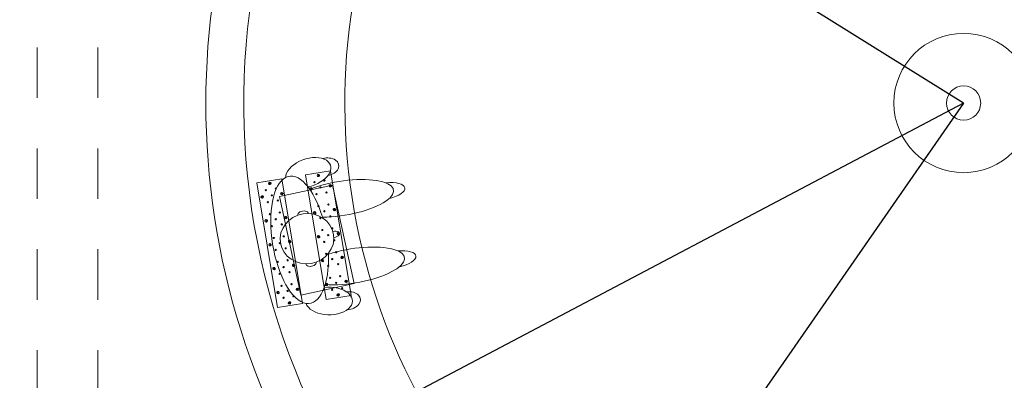
# Model space of a CAD drawing. Extents: x 38 to 303, y -81 to -15.
# Drawn here: x 87 to 91, y -30 to -29 of the extents above; entities that cross this region are included whole.
import ezdxf

# ---------------------------------------------------------------- set-up
doc = ezdxf.new("R2010")
doc.units = 0
doc.header["$MEASUREMENT"] = 0
doc.linetypes.add('PRZERYWANE', pattern=[0.4, 0.2, -0.2])
doc.layers.add('A-_CIANY', color=7, linetype='Continuous')
for name, color, linetype, lineweight in [('gabaryt_Pen_No__140', 143, 'Continuous', 13), ('niecka_Pen_No__140', 143, 'Continuous', 13), ('Schody_Pen_No__140', 143, 'Continuous', 13), ('TC brudnopis_Pen_No__4', 7, 'Continuous', 13), ('TC propozycja atrakcji_Pen_No__3', 7, 'Continuous', 13)]:
    doc.layers.add(name, color=color, linetype=linetype, lineweight=lineweight)
doc.styles.add('GENERATED_STYLE_3', font='txt')
doc.dimstyles.new('GENERATED_STYLE__3', dxfattribs={"dimtxt": 0.2, "dimasz": 0.228, "dimexe": 0.18, "dimexo": 0.04, "dimgap": 0.09, "dimtad": 1, "dimtih": 1, "dimtoh": 1, "dimdec": 0, "dimlfac": 100, "dimzin": 0, "dimdsep": 46, "dimtxsty": 'GENERATED_STYLE_3', "dimblk": 'ARROWHEAD_5', "dimblk1": 'ARROWHEAD_5', "dimblk2": 'ARROWHEAD_5', "dimcen": 0.09, "dimclrd": 256, "dimclre": 256, "dimclrt": 256, "dimazin": 0, "dimtfac": 1, "dimtdec": 4, "dimtmove": 0, "dimatfit": 3, "dimfxl": 0, "dimtolj": 1, "dimtzin": 0, "dimarcsym": 0})

# ---------------------------------------------------------------- blocks, each defined once
blk = doc.blocks.new('ARROWHEAD_5')
at = {"linetype": 'Continuous'}
blk.add_line((0, 0), (-1, 0), dxfattribs=at)
blk.add_solid([(-1, 0.2679), (0, 0), (-1, -0.2679), (-1, 0.2679)], dxfattribs=at)
blk = doc.blocks.new('*D1695')
at = {"layer": 'A-_CIANY', "linetype": 'Continuous', "lineweight": -2}
for p, q in [((87.3557, -27.3958), (88.16, -27.3958)), ((88.16, -27.3958), (88.3535, -27.5164)), ((91.0929, -29.224), (88.547, -27.637))]:
    blk.add_line(p, q, dxfattribs=at)
at = {"layer": 'Defpoints', "color": 0, "linetype": 'Continuous'}
for p in [(88.547, -27.637), (91.0929, -29.224)]:
    blk.add_point(p, dxfattribs=at)
at = {"layer": 'A-_CIANY', "linetype": 'Continuous', "lineweight": -2, "xscale": 0.228, "yscale": 0.228, "zscale": 0.228, "rotation": 328.0628894761421}
blk.add_blockref('ARROWHEAD_5', (88.547, -27.637), dxfattribs=at)
at = {"layer": 'A-_CIANY', "linetype": 'Continuous', "insert": (87.7129, -27.2058), "char_height": 0.2, "attachment_point": 5, "style": 'GENERATED_STYLE_3'}
blk.add_mtext('\\A1;R300', dxfattribs=at)
blk = doc.blocks.new('*D1696')
at = {"layer": 'A-_CIANY', "linetype": 'Continuous', "lineweight": -2}
for p, q in [((91.0929, -29.224), (89.4684, -31.5657)), ((89.0944, -32.1047), (89.3384, -31.753)), ((88.2902, -32.1047), (89.0944, -32.1047))]:
    blk.add_line(p, q, dxfattribs=at)
at = {"layer": 'Defpoints', "color": 0, "linetype": 'Continuous'}
for p in [(91.0929, -29.224), (89.4684, -31.5657)]:
    blk.add_point(p, dxfattribs=at)
at = {"layer": 'A-_CIANY', "linetype": 'Continuous', "lineweight": -2, "xscale": 0.228, "yscale": 0.228, "zscale": 0.228, "rotation": 55.24976670529189}
blk.add_blockref('ARROWHEAD_5', (89.4684, -31.5657), dxfattribs=at)
at = {"layer": 'A-_CIANY', "linetype": 'Continuous', "insert": (88.6473, -31.9147), "char_height": 0.2, "attachment_point": 5, "style": 'GENERATED_STYLE_3'}
blk.add_mtext('\\A1;R285', dxfattribs=at)
blk = doc.blocks.new('*D1694')
at = {"layer": 'A-_CIANY', "linetype": 'Continuous', "lineweight": -2}
for p, q in [((91.0929, -29.224), (88.927, -30.3692)), ((88.347, -30.6758), (88.7254, -30.4757)), ((87.5427, -30.6758), (88.347, -30.6758))]:
    blk.add_line(p, q, dxfattribs=at)
at = {"layer": 'Defpoints', "color": 0, "linetype": 'Continuous'}
for p in [(91.0929, -29.224), (88.927, -30.3692)]:
    blk.add_point(p, dxfattribs=at)
at = {"layer": 'A-_CIANY', "linetype": 'Continuous', "lineweight": -2, "xscale": 0.228, "yscale": 0.228, "zscale": 0.228, "rotation": 27.86596204551307}
blk.add_blockref('ARROWHEAD_5', (88.927, -30.3692), dxfattribs=at)
at = {"layer": 'A-_CIANY', "linetype": 'Continuous', "insert": (87.8999, -30.4858), "char_height": 0.2, "attachment_point": 5, "style": 'GENERATED_STYLE_3'}
blk.add_mtext('\\A1;R245', dxfattribs=at)

msp = doc.modelspace()

# ---------------------------------------------------------------- linework, layer by layer
at = {"layer": 'gabaryt_Pen_No__140', "linetype": 'Continuous'}
for radius in [0.2761, 0.0676]:
    msp.add_circle((91.0929, -29.224), radius, dxfattribs=at)
for radius, start, end in [(2.85, 25.2075, 272.1355), (2.45, 35.6132, 261.7655), (3, 133.4274, 272.5988)]:
    msp.add_arc((91.0929, -29.224), radius, start, end, dxfattribs=at)
at = {"layer": 'niecka_Pen_No__140', "linetype": 'PRZERYWANE'}
for p, q in [((87.4253, -19.8036), (87.4253, -53.5535)), ((87.6653, -19.8036), (87.6653, -53.5535))]:
    msp.add_line(p, q, dxfattribs=at)
at = {"layer": 'Schody_Pen_No__140', "linetype": 'Continuous'}
for p, q in [((88.3843, -29.5947), (88.5948, -29.5489)), ((88.5948, -29.5489), (88.6797, -29.9398)), ((88.4693, -29.9856), (88.3843, -29.5947)), ((88.4693, -29.9856), (88.6797, -29.9398))]:
    msp.add_line(p, q, dxfattribs=at)
at = {"layer": 'TC brudnopis_Pen_No__4', "linetype": 'Continuous'}
for centre, major_axis, ratio, start_param, end_param in [((88.4982, -29.4997), (-0.0876, -0.0295), 0.592754, 1.363248, 6.098591), ((88.4982, -29.4997), (-0.0876, -0.0295), 0.592754, 1.363248, 6.098591), ((88.5693, -29.477), (0.0496, 0.008), 0.695652, 4.73332, 8.018303), ((88.5693, -29.477), (0.0496, 0.008), 0.695652, 4.73332, 8.018303), ((88.464, -29.7663), (0.0408, -0.2519), 0.424458, 1.853705, 7.571073), ((88.464, -29.7663), (0.0408, -0.2519), 0.424458, 1.853705, 7.571073), ((88.6306, -29.602), (-0.2055, -0.0333), 0.326087, 1.139215, 5.3212), ((88.6306, -29.602), (-0.2055, -0.0333), 0.326087, 1.139215, 5.3212), ((88.8, -29.5735), (0.0808, 0.0131), 0.388889, 4.891938, 7.719912), ((88.8, -29.5735), (0.0808, 0.0131), 0.388889, 4.891938, 7.719912), ((88.4775, -29.6635), (0.0203, 0.0033), 0.560629, 6.124165, 9.583798), ((88.4775, -29.6635), (0.0203, 0.0033), 0.560629, 6.124165, 9.583798), ((88.5985, -29.7445), (0.0233, 0.0038), 0.520066, 4.677911, 7.888459), ((88.5985, -29.7445), (0.0233, 0.0038), 0.520066, 4.677911, 7.888459), ((88.674, -29.8697), (0.2055, 0.0333), 0.326087, 4.103578, 8.285563), ((88.674, -29.8697), (0.2055, 0.0333), 0.326087, 4.103578, 8.285563), ((88.8437, -29.8432), (-0.0808, -0.0131), 0.388889, 1.704866, 4.53284), ((88.8437, -29.8432), (-0.0808, -0.0131), 0.388889, 1.704866, 4.53284), ((88.5092, -29.8596), (-0.0203, -0.0033), 0.560629, 6.124165, 9.583798), ((88.5092, -29.8596), (-0.0203, -0.0033), 0.560629, 6.124165, 9.583798), ((88.5805, -30.0085), (0.0924, -0.0004), 0.592754, 3.326187, 8.06153), ((88.5805, -30.0085), (0.0924, -0.0004), 0.592754, 3.326187, 8.06153), ((88.6552, -30.0076), (-0.0496, -0.008), 0.695652, 1.406474, 4.691458), ((88.6552, -30.0076), (-0.0496, -0.008), 0.695652, 1.406474, 4.691458)]:
    msp.add_ellipse(centre, major_axis=major_axis, ratio=ratio, start_param=start_param, end_param=end_param, dxfattribs=at)
msp.add_ellipse((88.4933, -29.7616), major_axis=(0.1052, 0.017), ratio=0.932649, dxfattribs=at)
msp.add_ellipse((88.4933, -29.7616), major_axis=(0.1052, 0.017), ratio=0.932649, dxfattribs=at)
at = {"layer": 'TC propozycja atrakcji_Pen_No__3', "linetype": 'Continuous'}
for p, q in [((88.5387, -29.5158), (88.5371, -29.5062)), ((88.54, -29.5155), (88.5384, -29.5059)), ((88.3462, -29.5475), (88.3447, -29.5378)), ((88.3476, -29.5472), (88.346, -29.5376)), ((88.5859, -29.5566), (88.5843, -29.547)), ((88.5873, -29.5564), (88.5857, -29.5468)), ((88.3935, -29.5883), (88.3919, -29.5787)), ((88.3949, -29.5881), (88.3933, -29.5785)), ((88.5083, -29.5694), (88.5068, -29.5598)), ((88.5097, -29.5692), (88.5081, -29.5596)), ((88.3159, -29.6011), (88.3144, -29.5915)), ((88.3173, -29.6009), (88.3157, -29.5913)), ((88.5239, -29.6641), (88.5224, -29.6545)), ((88.5253, -29.6639), (88.5237, -29.6543)), ((88.6015, -29.6514), (88.5999, -29.6417)), ((88.6029, -29.6511), (88.6013, -29.6415)), ((88.3315, -29.6958), (88.33, -29.6862)), ((88.3329, -29.6956), (88.3313, -29.686)), ((88.4091, -29.683), (88.4075, -29.6734)), ((88.4105, -29.6828), (88.4089, -29.6732)), ((88.6171, -29.7461), (88.6155, -29.7365)), ((88.6185, -29.7459), (88.6169, -29.7362)), ((88.3471, -29.7905), (88.3456, -29.7809)), ((88.3485, -29.7903), (88.3469, -29.7807)), ((88.4247, -29.7778), (88.4231, -29.7681)), ((88.4261, -29.7775), (88.4245, -29.7679)), ((88.5395, -29.7589), (88.538, -29.7492)), ((88.5409, -29.7586), (88.5393, -29.749)), ((88.5536, -29.844), (88.5551, -29.8536)), ((88.5549, -29.8437), (88.5565, -29.8534)), ((88.6311, -29.8312), (88.6327, -29.8408)), ((88.6325, -29.831), (88.6341, -29.8406)), ((88.3611, -29.8756), (88.3627, -29.8853)), ((88.3625, -29.8754), (88.3641, -29.885)), ((88.4387, -29.8629), (88.4403, -29.8725)), ((88.4401, -29.8626), (88.4417, -29.8723)), ((88.5692, -29.9387), (88.5707, -29.9483)), ((88.5705, -29.9385), (88.5721, -29.9481)), ((88.6467, -29.9259), (88.6483, -29.9355)), ((88.6481, -29.9257), (88.6497, -29.9353)), ((88.3767, -29.9704), (88.3783, -29.98)), ((88.3781, -29.9701), (88.3797, -29.9798)), ((88.4543, -29.9576), (88.4559, -29.9672)), ((88.4557, -29.9574), (88.4573, -29.967)), ((88.4227, -30.0115), (88.4242, -30.0211)), ((88.424, -30.0112), (88.4256, -30.0209)), ((88.6151, -29.9798), (88.6166, -29.9894)), ((88.6164, -29.9796), (88.618, -29.9892))]:
    msp.add_line(p, q, dxfattribs=at)
at = {"layer": 'TC propozycja atrakcji_Pen_No__3', "linetype": 'Continuous', "flags": 128}
for points in [[(88.4876, -29.5091), (88.5688, -30.0025), (88.6675, -29.9862), (88.5863, -29.4929)], [(88.2952, -29.5408), (88.3764, -30.0341), (88.4751, -30.0179), (88.3938, -29.5245)]]:
    msp.add_lwpolyline(points, close=True, dxfattribs=at)
at = {"layer": 'TC propozycja atrakcji_Pen_No__3', "linetype": 'Continuous'}
for centre in [(88.5227, -29.5378), (88.5622, -29.5313), (88.3303, -29.5695), (88.3539, -29.5899), (88.3698, -29.563), (88.5305, -29.5851), (88.5463, -29.5582), (88.57, -29.5786), (88.3381, -29.6168), (88.3776, -29.6103), (88.5778, -29.626), (88.3459, -29.6642), (88.3854, -29.6577), (88.5383, -29.6325), (88.5619, -29.6529), (88.3695, -29.6846), (88.3932, -29.7051), (88.5461, -29.6799), (88.5856, -29.6734), (88.3537, -29.7116), (88.5539, -29.7272), (88.5934, -29.7207), (88.3615, -29.7589), (88.3851, -29.7793), (88.401, -29.7524), (88.5617, -29.7746), (88.5775, -29.7477), (88.6012, -29.7681), (88.3693, -29.8063), (88.4088, -29.7998), (88.5695, -29.822), (88.609, -29.8155), (88.3771, -29.8536), (88.4166, -29.8471), (88.5931, -29.8424), (88.6168, -29.8628), (88.3849, -29.901), (88.4007, -29.8741), (88.4244, -29.8945), (88.5773, -29.8693), (88.4322, -29.9419), (88.5851, -29.9167), (88.6087, -29.9371), (88.6246, -29.9102), (88.3927, -29.9484), (88.4163, -29.9688), (88.5929, -29.964), (88.6324, -29.9575), (88.4005, -29.9957), (88.44, -29.9892)]:
    msp.add_circle(centre, 0.0025, dxfattribs=at)
for centre, radius, start, end in [((88.5385, -29.5108), 0.00492, 107.399, 271.3033), ((88.5385, -29.5108), 0.00389, 89.1436, 109.5587), ((88.5385, -29.5108), 0.00492, 287.399, 91.3033), ((88.3461, -29.5425), 0.00492, 107.399, 271.3033), ((88.3461, -29.5425), 0.00389, 89.1436, 109.5587), ((88.3461, -29.5425), 0.00492, 287.399, 91.3033), ((88.3461, -29.5425), 0.00389, 269.1436, 289.5587), ((88.5385, -29.5108), 0.00389, 269.1436, 289.5587), ((88.5858, -29.5517), 0.00492, 107.399, 271.3033), ((88.5858, -29.5517), 0.00389, 89.1436, 109.5587), ((88.5858, -29.5517), 0.00492, 287.399, 91.3033), ((88.3934, -29.5834), 0.00492, 107.399, 271.3033), ((88.3934, -29.5834), 0.00389, 89.1436, 109.5587), ((88.3934, -29.5834), 0.00492, 287.399, 91.3033), ((88.3934, -29.5834), 0.00389, 269.1436, 289.5587), ((88.5082, -29.5645), 0.00492, 107.399, 271.3033), ((88.5082, -29.5645), 0.00389, 89.1436, 109.5587), ((88.5082, -29.5645), 0.00492, 287.399, 91.3033), ((88.5082, -29.5645), 0.00389, 269.1436, 289.5587), ((88.5858, -29.5517), 0.00389, 269.1436, 289.5587), ((88.3158, -29.5962), 0.00492, 107.399, 271.3033), ((88.3158, -29.5962), 0.00389, 89.1436, 109.5587), ((88.3158, -29.5962), 0.00492, 287.399, 91.3033), ((88.3158, -29.5962), 0.00389, 269.1436, 289.5587), ((88.5238, -29.6592), 0.00492, 107.399, 271.3033), ((88.5238, -29.6592), 0.00389, 89.1436, 109.5587), ((88.5238, -29.6592), 0.00492, 287.399, 91.3033), ((88.5238, -29.6592), 0.00389, 269.1436, 289.5587), ((88.6014, -29.6464), 0.00492, 107.399, 271.3033), ((88.6014, -29.6464), 0.00389, 89.1436, 109.5587), ((88.6014, -29.6464), 0.00492, 287.399, 91.3033), ((88.6014, -29.6464), 0.00389, 269.1436, 289.5587), ((88.3314, -29.6909), 0.00492, 107.399, 271.3033), ((88.3314, -29.6909), 0.00389, 89.1436, 109.5587), ((88.3314, -29.6909), 0.00492, 287.399, 91.3033), ((88.3314, -29.6909), 0.00389, 269.1436, 289.5587), ((88.409, -29.6781), 0.00492, 107.399, 271.3033), ((88.409, -29.6781), 0.00389, 89.1436, 109.5587), ((88.409, -29.6781), 0.00492, 287.399, 91.3033), ((88.409, -29.6781), 0.00389, 269.1436, 289.5587), ((88.617, -29.7412), 0.00492, 107.399, 271.3033), ((88.617, -29.7412), 0.00389, 89.1436, 109.5587), ((88.617, -29.7412), 0.00492, 287.399, 91.3033), ((88.347, -29.7856), 0.00492, 107.399, 271.3033), ((88.347, -29.7856), 0.00389, 89.1436, 109.5587), ((88.347, -29.7856), 0.00492, 287.399, 91.3033), ((88.4246, -29.7728), 0.00492, 107.399, 271.3033), ((88.4246, -29.7728), 0.00389, 89.1436, 109.5587), ((88.4246, -29.7728), 0.00492, 287.399, 91.3033), ((88.4246, -29.7728), 0.00389, 269.1436, 289.5587), ((88.5394, -29.7539), 0.00492, 107.399, 271.3033), ((88.5394, -29.7539), 0.00389, 89.1436, 109.5587), ((88.5394, -29.7539), 0.00492, 287.399, 91.3033), ((88.5394, -29.7539), 0.00389, 269.1436, 289.5587), ((88.617, -29.7412), 0.00389, 269.1436, 289.5587), ((88.347, -29.7856), 0.00389, 269.1436, 289.5587), ((88.555, -29.8487), 0.00492, 107.399, 271.3033), ((88.555, -29.8487), 0.00389, 89.1436, 109.5587), ((88.555, -29.8487), 0.00492, 287.399, 91.3033), ((88.555, -29.8487), 0.00389, 269.1436, 289.5587), ((88.6326, -29.8359), 0.00492, 107.399, 271.3033), ((88.6326, -29.8359), 0.00389, 89.1436, 109.5587), ((88.6326, -29.8359), 0.00492, 287.399, 91.3033), ((88.6326, -29.8359), 0.00389, 269.1436, 289.5587), ((88.3626, -29.8803), 0.00492, 107.399, 271.3033), ((88.3626, -29.8803), 0.00389, 89.1436, 109.5587), ((88.3626, -29.8803), 0.00492, 287.399, 91.3033), ((88.3626, -29.8803), 0.00389, 269.1436, 289.5587), ((88.4402, -29.8676), 0.00492, 107.399, 271.3033), ((88.4402, -29.8676), 0.00389, 89.1436, 109.5587), ((88.4402, -29.8676), 0.00492, 287.399, 91.3033), ((88.4402, -29.8676), 0.00389, 269.1436, 289.5587), ((88.5706, -29.9434), 0.00492, 107.399, 271.3033), ((88.5706, -29.9434), 0.00492, 287.399, 91.3033), ((88.6482, -29.9306), 0.00492, 107.399, 271.3033), ((88.6482, -29.9306), 0.00389, 89.1436, 109.5587), ((88.6482, -29.9306), 0.00492, 287.399, 91.3033), ((88.6482, -29.9306), 0.00389, 269.1436, 289.5587), ((88.3782, -29.9751), 0.00492, 107.399, 271.3033), ((88.3782, -29.9751), 0.00389, 89.1436, 109.5587), ((88.3782, -29.9751), 0.00492, 287.399, 91.3033), ((88.4558, -29.9623), 0.00492, 107.399, 271.3033), ((88.4558, -29.9623), 0.00389, 89.1436, 109.5587), ((88.4558, -29.9623), 0.00492, 287.399, 91.3033), ((88.4558, -29.9623), 0.00389, 269.1436, 289.5587), ((88.5706, -29.9434), 0.00389, 89.1436, 109.5587), ((88.5706, -29.9434), 0.00389, 269.1436, 289.5587), ((88.3782, -29.9751), 0.00389, 269.1436, 289.5587), ((88.4241, -30.0162), 0.00492, 107.399, 271.3033), ((88.4241, -30.0162), 0.00389, 89.1436, 109.5587), ((88.4241, -30.0162), 0.00492, 287.399, 91.3033), ((88.6165, -29.9845), 0.00492, 107.399, 271.3033), ((88.6165, -29.9845), 0.00389, 89.1436, 109.5587), ((88.6165, -29.9845), 0.00492, 287.399, 91.3033), ((88.6165, -29.9845), 0.00389, 269.1436, 289.5587), ((88.4241, -30.0162), 0.00389, 269.1436, 289.5587)]:
    msp.add_arc(centre, radius, start, end, dxfattribs=at)

# ---------------------------------------------------------------- dimensions: what is measured, and where the dimension line sits
at = {"layer": 'A-_CIANY', "linetype": 'Continuous'}
for mpoint, picture, middle in [((88.547, -27.637), '*D1695', (87.7129, -27.2058)), ((88.927, -30.3692), '*D1694', (87.8999, -30.4858)), ((89.4684, -31.5657), '*D1696', (88.6473, -31.9147))]:
    dim = msp.add_radius_dim(center=(91.0929, -29.224), mpoint=mpoint, dimstyle='GENERATED_STYLE__3', dxfattribs=at)
    dim.commit()
    dim.dimension.update_dxf_attribs({"geometry": picture, "text_midpoint": middle})

doc.saveas('drawing.dxf')
